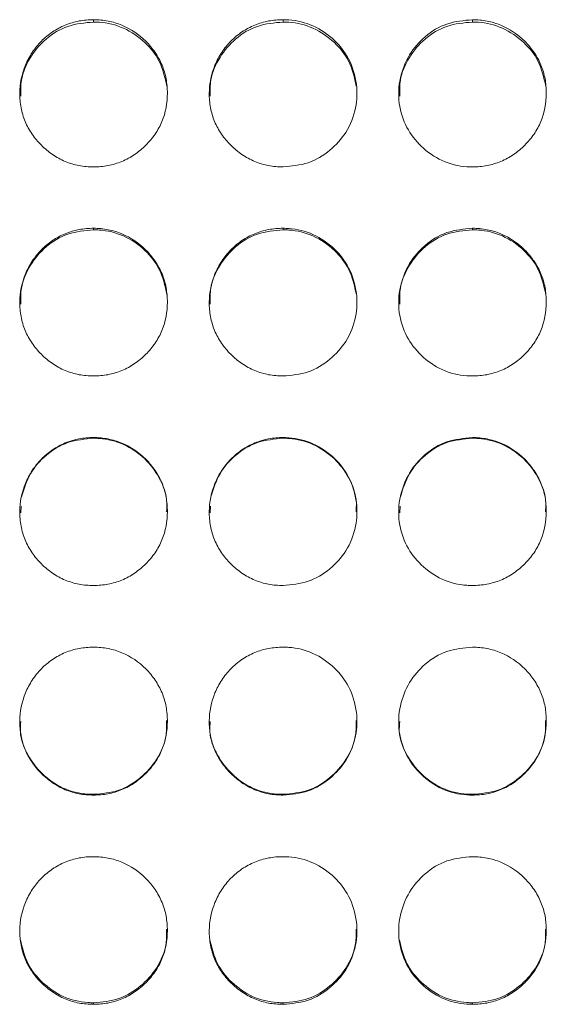
# Model space of a CAD drawing. Units: millimetres. Extents: x 3328 to 3625, y 1837 to 2053.
# Drawn here: x 3409 to 3411, y 1963 to 1967 of the extents above; entities that cross this region are included whole.
import ezdxf

# ---------------------------------------------------------------- set-up
doc = ezdxf.new("R2010")
doc.units = ezdxf.units.MM
doc.layers.add('Греерс', color=7, linetype='Continuous', lineweight=15)

# ---------------------------------------------------------------- blocks, each defined once
blk = doc.blocks.new('ЗВ-150В_спереди')
at = {"layer": 'Греерс', "color": 7, "linetype": 'Continuous', "lineweight": 15}
for p, q in [((-359.35, 180.236), (-359.35, 180.141)), ((-351.65, 180.236), (-351.65, 180.141)), ((-343.95, 180.236), (-343.95, 180.141)), ((-359.35, 171.761), (-359.35, 171.699)), ((-351.65, 171.761), (-351.65, 171.699)), ((-343.95, 171.761), (-343.95, 171.699)), ((-359.35, 163.258), (-359.35, 163.23)), ((-351.65, 163.258), (-351.65, 163.23)), ((-343.95, 163.258), (-343.95, 163.23)), ((-362.297, 160.473), (-362.308, 160.203)), ((-354.597, 160.473), (-354.608, 160.203)), ((-346.896, 160.473), (-346.908, 160.203)), ((-359.35, 148.762), (-359.35, 148.732)), ((-351.65, 148.762), (-351.65, 148.732)), ((-343.95, 148.762), (-343.95, 148.732)), ((-359.35, 140.295), (-359.35, 140.231)), ((-351.65, 140.295), (-351.65, 140.231)), ((-343.95, 140.295), (-343.95, 140.231))]:
    blk.add_line(p, q, dxfattribs=at)
for points, knots in [([(-359.35, 180.236), (-359.549, 180.236), (-359.744, 180.219), (-360.129, 180.148), (-360.32, 180.092), (-360.684, 179.941), (-360.856, 179.848), (-361.18, 179.629), (-361.334, 179.501), (-361.609, 179.223), (-361.732, 179.071), (-361.949, 178.743), (-362.041, 178.568), (-362.265, 178.028), (-362.346, 177.636), (-362.352, 177.052), (-362.335, 176.854), (-362.261, 176.469), (-362.206, 176.283), (-362.056, 175.922), (-361.959, 175.747), (-361.738, 175.424), (-361.612, 175.274), (-361.332, 174.995), (-361.18, 174.869), (-360.857, 174.649), (-360.683, 174.553), (-360.319, 174.4), (-360.131, 174.345), (-359.746, 174.274), (-359.548, 174.257), (-359.35, 174.257)], [0, 0, 0, 0, 0.0625, 0.0625, 0.125, 0.125, 0.1875, 0.1875, 0.25, 0.25, 0.3125, 0.3125, 0.375, 0.375, 0.5, 0.5, 0.5625, 0.5625, 0.625, 0.625, 0.6875, 0.6875, 0.75, 0.75, 0.8125, 0.8125, 0.875, 0.875, 0.9375, 0.9375, 1, 1, 1, 1]), ([(-359.35, 180.141), (-359.704, 180.109), (-360.404, 180.046), (-361.305, 179.498), (-361.954, 178.727), (-362.319, 177.9), (-362.311, 177.348), (-362.308, 177.132)], [0, 0, 0, 0, 0.223669, 0.441718, 0.649472, 0.863176, 1, 1, 1, 1]), ([(-359.35, 174.257), (-359.151, 174.257), (-358.956, 174.274), (-358.571, 174.346), (-358.379, 174.401), (-358.015, 174.553), (-357.844, 174.647), (-357.52, 174.868), (-357.367, 174.996), (-357.089, 175.274), (-356.962, 175.423), (-356.739, 175.748), (-356.644, 175.921), (-356.422, 176.46), (-356.351, 176.855), (-356.35, 177.442), (-356.367, 177.64), (-356.438, 178.024), (-356.492, 178.21), (-356.642, 178.569), (-356.739, 178.744), (-356.96, 179.067), (-357.085, 179.218), (-357.504, 179.638), (-357.831, 179.86), (-358.38, 180.086), (-358.568, 180.142), (-358.953, 180.217), (-359.152, 180.236), (-359.35, 180.236)], [0, 0, 0, 0, 0.0625, 0.0625, 0.125, 0.125, 0.1875, 0.1875, 0.25, 0.25, 0.3125, 0.3125, 0.375, 0.375, 0.5, 0.5, 0.5625, 0.5625, 0.625, 0.625, 0.6875, 0.6875, 0.75, 0.75, 0.875, 0.875, 0.9375, 0.9375, 1, 1, 1, 1]), ([(-356.372, 177.532), (-356.451, 177.887), (-356.6, 178.55), (-357.258, 179.367), (-358.093, 179.94), (-358.856, 180.129), (-359.27, 180.139), (-359.35, 180.141)], [0, 0, 0, 0, 0.250343, 0.468132, 0.712262, 0.944544, 1, 1, 1, 1]), ([(-351.65, 180.236), (-351.849, 180.236), (-352.044, 180.219), (-352.429, 180.148), (-352.62, 180.092), (-352.984, 179.941), (-353.156, 179.848), (-353.48, 179.629), (-353.634, 179.501), (-353.909, 179.223), (-354.032, 179.071), (-354.249, 178.743), (-354.341, 178.568), (-354.565, 178.028), (-354.646, 177.636), (-354.652, 177.052), (-354.635, 176.854), (-354.561, 176.469), (-354.506, 176.283), (-354.356, 175.922), (-354.259, 175.747), (-354.038, 175.424), (-353.912, 175.274), (-353.632, 174.995), (-353.48, 174.869), (-353.157, 174.649), (-352.983, 174.553), (-352.619, 174.4), (-352.431, 174.345), (-352.046, 174.274), (-351.848, 174.257), (-351.65, 174.257)], [0, 0, 0, 0, 0.0625, 0.0625, 0.125, 0.125, 0.1875, 0.1875, 0.25, 0.25, 0.3125, 0.3125, 0.375, 0.375, 0.5, 0.5, 0.5625, 0.5625, 0.625, 0.625, 0.6875, 0.6875, 0.75, 0.75, 0.8125, 0.8125, 0.875, 0.875, 0.9375, 0.9375, 1, 1, 1, 1]), ([(-351.65, 180.141), (-352.004, 180.109), (-352.704, 180.046), (-353.605, 179.498), (-354.254, 178.727), (-354.619, 177.9), (-354.611, 177.348), (-354.608, 177.132)], [0, 0, 0, 0, 0.223669, 0.441719, 0.649469, 0.863176, 1, 1, 1, 1]), ([(-351.65, 174.257), (-351.301, 174.288), (-350.611, 174.347), (-349.727, 174.891), (-349.03, 175.654), (-348.657, 176.607), (-348.619, 177.655), (-348.91, 178.629), (-349.552, 179.457), (-350.394, 180.034), (-351.156, 180.224), (-351.57, 180.234), (-351.65, 180.236)], [0, 0, 0, 0, 0.110214, 0.218324, 0.321931, 0.436828, 0.537704, 0.654167, 0.755115, 0.867725, 0.974526, 1, 1, 1, 1]), ([(-348.672, 177.532), (-348.751, 177.887), (-348.9, 178.55), (-349.558, 179.367), (-350.393, 179.94), (-351.156, 180.129), (-351.57, 180.139), (-351.65, 180.141)], [0, 0, 0, 0, 0.250343, 0.468132, 0.712262, 0.944544, 1, 1, 1, 1]), ([(-343.95, 180.236), (-344.303, 180.204), (-345.001, 180.141), (-345.896, 179.595), (-346.557, 178.826), (-346.937, 177.872), (-346.988, 176.832), (-346.678, 175.85), (-346.052, 175.046), (-345.212, 174.453), (-344.447, 174.266), (-344.026, 174.259), (-343.95, 174.257)], [0, 0, 0, 0, 0.111863, 0.220978, 0.325097, 0.432655, 0.5442, 0.653185, 0.755227, 0.865401, 0.975762, 1, 1, 1, 1]), ([(-343.95, 180.141), (-344.304, 180.109), (-345.004, 180.046), (-345.905, 179.498), (-346.554, 178.727), (-346.919, 177.9), (-346.911, 177.348), (-346.908, 177.132)], [0, 0, 0, 0, 0.223674, 0.441722, 0.649471, 0.863176, 1, 1, 1, 1]), ([(-343.95, 174.257), (-343.751, 174.257), (-343.556, 174.274), (-343.171, 174.346), (-342.979, 174.401), (-342.615, 174.553), (-342.444, 174.647), (-342.12, 174.868), (-341.967, 174.996), (-341.689, 175.274), (-341.562, 175.423), (-341.339, 175.748), (-341.244, 175.921), (-341.022, 176.46), (-340.951, 176.855), (-340.95, 177.442), (-340.967, 177.64), (-341.038, 178.024), (-341.092, 178.21), (-341.242, 178.569), (-341.339, 178.744), (-341.56, 179.067), (-341.685, 179.218), (-342.104, 179.638), (-342.431, 179.86), (-342.98, 180.086), (-343.168, 180.142), (-343.553, 180.217), (-343.751, 180.236), (-343.95, 180.236)], [0, 0, 0, 0, 0.0625, 0.0625, 0.125, 0.125, 0.1875, 0.1875, 0.25, 0.25, 0.3125, 0.3125, 0.375, 0.375, 0.5, 0.5, 0.5625, 0.5625, 0.625, 0.625, 0.6875, 0.6875, 0.75, 0.75, 0.875, 0.875, 0.9375, 0.9375, 1, 1, 1, 1]), ([(-340.972, 177.532), (-341.051, 177.887), (-341.2, 178.55), (-341.858, 179.367), (-342.693, 179.94), (-343.456, 180.129), (-343.87, 180.139), (-343.95, 180.141)], [0, 0, 0, 0, 0.250344, 0.468135, 0.712267, 0.944551, 1, 1, 1, 1]), ([(-359.35, 171.761), (-359.549, 171.76), (-359.744, 171.743), (-360.129, 171.672), (-360.32, 171.616), (-360.684, 171.465), (-360.856, 171.371), (-361.18, 171.15), (-361.334, 171.023), (-361.609, 170.743), (-361.732, 170.591), (-361.949, 170.262), (-362.041, 170.086), (-362.265, 169.544), (-362.346, 169.15), (-362.352, 168.564), (-362.335, 168.366), (-362.261, 167.98), (-362.206, 167.792), (-362.056, 167.43), (-361.959, 167.255), (-361.738, 166.931), (-361.612, 166.78), (-361.332, 166.501), (-361.18, 166.374), (-360.857, 166.153), (-360.683, 166.057), (-360.319, 165.904), (-360.131, 165.849), (-359.746, 165.777), (-359.548, 165.761), (-359.35, 165.761)], [0, 0, 0, 0, 0.0625, 0.0625, 0.125, 0.125, 0.1875, 0.1875, 0.25, 0.25, 0.3125, 0.3125, 0.375, 0.375, 0.5, 0.5, 0.5625, 0.5625, 0.625, 0.625, 0.6875, 0.6875, 0.75, 0.75, 0.8125, 0.8125, 0.875, 0.875, 0.9375, 0.9375, 1, 1, 1, 1]), ([(-359.35, 171.699), (-359.704, 171.667), (-360.404, 171.604), (-361.305, 171.054), (-361.954, 170.279), (-362.319, 169.449), (-362.311, 168.895), (-362.308, 168.679)], [0, 0, 0, 0, 0.22368, 0.44174, 0.649504, 0.863219, 1, 1, 1, 1]), ([(-359.35, 165.761), (-359.151, 165.761), (-358.956, 165.777), (-358.571, 165.849), (-358.379, 165.905), (-358.015, 166.057), (-357.844, 166.152), (-357.52, 166.374), (-357.367, 166.502), (-357.089, 166.78), (-356.962, 166.93), (-356.739, 167.256), (-356.644, 167.43), (-356.422, 167.97), (-356.351, 168.367), (-356.35, 168.955), (-356.367, 169.154), (-356.438, 169.539), (-356.492, 169.726), (-356.642, 170.087), (-356.739, 170.262), (-356.96, 170.587), (-357.085, 170.738), (-357.504, 171.16), (-357.831, 171.383), (-358.38, 171.61), (-358.568, 171.666), (-358.953, 171.742), (-359.152, 171.76), (-359.35, 171.761)], [0, 0, 0, 0, 0.0625, 0.0625, 0.125, 0.125, 0.1875, 0.1875, 0.25, 0.25, 0.3125, 0.3125, 0.375, 0.375, 0.5, 0.5, 0.5625, 0.5625, 0.625, 0.625, 0.6875, 0.6875, 0.75, 0.75, 0.875, 0.875, 0.9375, 0.9375, 1, 1, 1, 1]), ([(-356.371, 169.076), (-356.45, 169.434), (-356.6, 170.1), (-357.258, 170.922), (-358.093, 171.497), (-358.856, 171.687), (-359.27, 171.698), (-359.35, 171.699)], [0, 0, 0, 0, 0.251021, 0.468614, 0.712523, 0.944594, 1, 1, 1, 1]), ([(-351.65, 171.761), (-351.849, 171.76), (-352.044, 171.743), (-352.429, 171.672), (-352.62, 171.616), (-352.984, 171.465), (-353.156, 171.371), (-353.48, 171.15), (-353.634, 171.023), (-353.909, 170.743), (-354.032, 170.591), (-354.249, 170.262), (-354.341, 170.086), (-354.565, 169.544), (-354.646, 169.15), (-354.652, 168.564), (-354.635, 168.366), (-354.561, 167.98), (-354.506, 167.792), (-354.356, 167.43), (-354.259, 167.255), (-354.038, 166.931), (-353.912, 166.78), (-353.632, 166.501), (-353.48, 166.374), (-353.157, 166.153), (-352.983, 166.057), (-352.619, 165.904), (-352.431, 165.849), (-352.046, 165.777), (-351.848, 165.761), (-351.65, 165.761)], [0, 0, 0, 0, 0.0625, 0.0625, 0.125, 0.125, 0.1875, 0.1875, 0.25, 0.25, 0.3125, 0.3125, 0.375, 0.375, 0.5, 0.5, 0.5625, 0.5625, 0.625, 0.625, 0.6875, 0.6875, 0.75, 0.75, 0.8125, 0.8125, 0.875, 0.875, 0.9375, 0.9375, 1, 1, 1, 1]), ([(-351.65, 171.699), (-352.004, 171.667), (-352.704, 171.604), (-353.605, 171.054), (-354.254, 170.279), (-354.619, 169.449), (-354.611, 168.895), (-354.608, 168.679)], [0, 0, 0, 0, 0.223681, 0.441741, 0.649501, 0.863219, 1, 1, 1, 1]), ([(-351.65, 165.761), (-351.301, 165.791), (-350.611, 165.851), (-349.727, 166.396), (-349.03, 167.161), (-348.657, 168.117), (-348.619, 169.169), (-348.91, 170.147), (-349.552, 170.978), (-350.394, 171.558), (-351.156, 171.749), (-351.57, 171.759), (-351.65, 171.761)], [0, 0, 0, 0, 0.110214, 0.218324, 0.321931, 0.436827, 0.537704, 0.654167, 0.755115, 0.867725, 0.974526, 1, 1, 1, 1]), ([(-348.671, 169.076), (-348.75, 169.434), (-348.9, 170.1), (-349.558, 170.922), (-350.393, 171.497), (-351.156, 171.687), (-351.57, 171.698), (-351.65, 171.699)], [0, 0, 0, 0, 0.251021, 0.468614, 0.712523, 0.944594, 1, 1, 1, 1]), ([(-343.95, 171.761), (-344.303, 171.729), (-345.001, 171.665), (-345.896, 171.117), (-346.557, 170.344), (-346.937, 169.387), (-346.988, 168.343), (-346.678, 167.358), (-346.052, 166.552), (-345.212, 165.957), (-344.447, 165.77), (-344.026, 165.762), (-343.95, 165.761)], [0, 0, 0, 0, 0.111863, 0.220978, 0.325097, 0.432655, 0.5442, 0.653185, 0.755226, 0.865401, 0.975762, 1, 1, 1, 1]), ([(-343.95, 171.699), (-344.304, 171.667), (-345.004, 171.604), (-345.905, 171.054), (-346.554, 170.279), (-346.919, 169.449), (-346.911, 168.895), (-346.908, 168.679)], [0, 0, 0, 0, 0.223685, 0.441744, 0.649503, 0.86322, 1, 1, 1, 1]), ([(-343.95, 165.761), (-343.751, 165.761), (-343.556, 165.777), (-343.171, 165.849), (-342.979, 165.905), (-342.615, 166.057), (-342.444, 166.152), (-342.12, 166.374), (-341.967, 166.502), (-341.689, 166.78), (-341.562, 166.93), (-341.339, 167.256), (-341.244, 167.43), (-341.022, 167.97), (-340.951, 168.367), (-340.95, 168.955), (-340.967, 169.154), (-341.038, 169.539), (-341.092, 169.726), (-341.242, 170.087), (-341.339, 170.262), (-341.56, 170.587), (-341.685, 170.738), (-342.104, 171.16), (-342.431, 171.383), (-342.98, 171.61), (-343.168, 171.666), (-343.553, 171.742), (-343.751, 171.76), (-343.95, 171.761)], [0, 0, 0, 0, 0.0625, 0.0625, 0.125, 0.125, 0.1875, 0.1875, 0.25, 0.25, 0.3125, 0.3125, 0.375, 0.375, 0.5, 0.5, 0.5625, 0.5625, 0.625, 0.625, 0.6875, 0.6875, 0.75, 0.75, 0.875, 0.875, 0.9375, 0.9375, 1, 1, 1, 1]), ([(-340.971, 169.076), (-341.05, 169.434), (-341.2, 170.1), (-341.858, 170.922), (-342.693, 171.497), (-343.456, 171.687), (-343.87, 171.698), (-343.95, 171.699)], [0, 0, 0, 0, 0.251023, 0.468617, 0.712528, 0.944601, 1, 1, 1, 1]), ([(-359.35, 163.258), (-359.549, 163.257), (-359.744, 163.24), (-360.129, 163.168), (-360.32, 163.113), (-360.684, 162.961), (-360.856, 162.866), (-361.18, 162.646), (-361.334, 162.518), (-361.609, 162.238), (-361.732, 162.085), (-361.949, 161.755), (-362.041, 161.579), (-362.265, 161.036), (-362.346, 160.641), (-362.352, 160.054), (-362.335, 159.856), (-362.261, 159.469), (-362.206, 159.281), (-362.056, 158.919), (-361.959, 158.743), (-361.738, 158.419), (-361.612, 158.268), (-361.332, 157.988), (-361.18, 157.862), (-360.857, 157.64), (-360.683, 157.544), (-360.319, 157.39), (-360.131, 157.335), (-359.746, 157.263), (-359.548, 157.247), (-359.35, 157.247)], [0, 0, 0, 0, 0.0625, 0.0625, 0.125, 0.125, 0.1875, 0.1875, 0.25, 0.25, 0.3125, 0.3125, 0.375, 0.375, 0.5, 0.5, 0.5625, 0.5625, 0.625, 0.625, 0.6875, 0.6875, 0.75, 0.75, 0.8125, 0.8125, 0.875, 0.875, 0.9375, 0.9375, 1, 1, 1, 1]), ([(-359.35, 163.23), (-359.705, 163.198), (-360.405, 163.134), (-361.299, 162.582), (-361.976, 161.811), (-362.178, 161.175), (-362.28, 160.852)], [0, 0, 0, 0, 0.259401, 0.512285, 0.753228, 1, 1, 1, 1]), ([(-359.35, 157.247), (-359.151, 157.247), (-358.956, 157.264), (-358.571, 157.336), (-358.379, 157.392), (-358.015, 157.544), (-357.844, 157.639), (-357.52, 157.861), (-357.367, 157.989), (-357.089, 158.268), (-356.962, 158.418), (-356.739, 158.744), (-356.644, 158.918), (-356.422, 159.46), (-356.351, 159.857), (-356.35, 160.446), (-356.367, 160.646), (-356.438, 161.031), (-356.492, 161.219), (-356.642, 161.58), (-356.739, 161.756), (-356.96, 162.081), (-357.085, 162.233), (-357.504, 162.655), (-357.831, 162.878), (-358.38, 163.107), (-358.568, 163.163), (-358.953, 163.238), (-359.152, 163.257), (-359.35, 163.258)], [0, 0, 0, 0, 0.0625, 0.0625, 0.125, 0.125, 0.1875, 0.1875, 0.25, 0.25, 0.3125, 0.3125, 0.375, 0.375, 0.5, 0.5, 0.5625, 0.5625, 0.625, 0.625, 0.6875, 0.6875, 0.75, 0.75, 0.875, 0.875, 0.9375, 0.9375, 1, 1, 1, 1]), ([(-356.383, 160.239), (-356.374, 160.36), (-356.34, 160.843), (-356.626, 161.626), (-357.251, 162.451), (-358.095, 163.028), (-358.856, 163.218), (-359.27, 163.228), (-359.35, 163.23)], [0, 0, 0, 0, 0.07712, 0.308985, 0.509738, 0.734771, 0.948882, 1, 1, 1, 1]), ([(-351.65, 163.258), (-351.849, 163.257), (-352.044, 163.24), (-352.429, 163.168), (-352.62, 163.113), (-352.984, 162.961), (-353.156, 162.866), (-353.48, 162.646), (-353.634, 162.518), (-353.909, 162.238), (-354.032, 162.085), (-354.249, 161.755), (-354.341, 161.579), (-354.565, 161.036), (-354.646, 160.641), (-354.652, 160.054), (-354.635, 159.856), (-354.561, 159.469), (-354.506, 159.281), (-354.356, 158.919), (-354.259, 158.743), (-354.038, 158.419), (-353.912, 158.268), (-353.632, 157.988), (-353.48, 157.862), (-353.157, 157.64), (-352.983, 157.544), (-352.619, 157.39), (-352.431, 157.335), (-352.046, 157.263), (-351.848, 157.247), (-351.65, 157.247)], [0, 0, 0, 0, 0.0625, 0.0625, 0.125, 0.125, 0.1875, 0.1875, 0.25, 0.25, 0.3125, 0.3125, 0.375, 0.375, 0.5, 0.5, 0.5625, 0.5625, 0.625, 0.625, 0.6875, 0.6875, 0.75, 0.75, 0.8125, 0.8125, 0.875, 0.875, 0.9375, 0.9375, 1, 1, 1, 1]), ([(-351.65, 163.23), (-352.005, 163.198), (-352.705, 163.134), (-353.599, 162.582), (-354.276, 161.811), (-354.477, 161.175), (-354.58, 160.852)], [0, 0, 0, 0, 0.259402, 0.512286, 0.753225, 1, 1, 1, 1]), ([(-351.65, 157.247), (-351.301, 157.277), (-350.611, 157.338), (-349.727, 157.883), (-349.03, 158.649), (-348.657, 159.607), (-348.619, 160.661), (-348.91, 161.641), (-349.552, 162.473), (-350.394, 163.054), (-351.156, 163.245), (-351.57, 163.256), (-351.65, 163.258)], [0, 0, 0, 0, 0.110214, 0.218324, 0.321931, 0.436827, 0.537704, 0.654167, 0.755115, 0.867725, 0.974526, 1, 1, 1, 1]), ([(-348.683, 160.239), (-348.674, 160.36), (-348.64, 160.843), (-348.926, 161.626), (-349.551, 162.451), (-350.395, 163.028), (-351.156, 163.218), (-351.57, 163.228), (-351.65, 163.23)], [0, 0, 0, 0, 0.07712, 0.308985, 0.509738, 0.734771, 0.948882, 1, 1, 1, 1]), ([(-343.95, 163.258), (-344.303, 163.225), (-345.001, 163.162), (-345.896, 162.612), (-346.557, 161.838), (-346.937, 160.879), (-346.988, 159.833), (-346.678, 158.847), (-346.052, 158.039), (-345.212, 157.444), (-344.447, 157.256), (-344.026, 157.248), (-343.95, 157.247)], [0, 0, 0, 0, 0.111863, 0.220978, 0.325097, 0.432655, 0.5442, 0.653185, 0.755226, 0.865401, 0.975762, 1, 1, 1, 1]), ([(-343.95, 163.23), (-344.305, 163.198), (-345.005, 163.134), (-345.899, 162.582), (-346.576, 161.811), (-346.777, 161.175), (-346.88, 160.852)], [0, 0, 0, 0, 0.259407, 0.512289, 0.753227, 1, 1, 1, 1]), ([(-343.95, 157.247), (-343.751, 157.247), (-343.556, 157.264), (-343.171, 157.336), (-342.979, 157.392), (-342.615, 157.544), (-342.444, 157.639), (-342.12, 157.861), (-341.967, 157.989), (-341.689, 158.268), (-341.562, 158.418), (-341.339, 158.744), (-341.244, 158.918), (-341.022, 159.46), (-340.951, 159.857), (-340.95, 160.446), (-340.967, 160.646), (-341.038, 161.031), (-341.092, 161.219), (-341.242, 161.58), (-341.339, 161.756), (-341.56, 162.081), (-341.685, 162.233), (-342.104, 162.655), (-342.431, 162.878), (-342.98, 163.107), (-343.168, 163.163), (-343.553, 163.238), (-343.751, 163.257), (-343.95, 163.258)], [0, 0, 0, 0, 0.0625, 0.0625, 0.125, 0.125, 0.1875, 0.1875, 0.25, 0.25, 0.3125, 0.3125, 0.375, 0.375, 0.5, 0.5, 0.5625, 0.5625, 0.625, 0.625, 0.6875, 0.6875, 0.75, 0.75, 0.875, 0.875, 0.9375, 0.9375, 1, 1, 1, 1]), ([(-340.983, 160.239), (-340.974, 160.36), (-340.94, 160.843), (-341.226, 161.626), (-341.851, 162.451), (-342.695, 163.028), (-343.456, 163.218), (-343.87, 163.228), (-343.95, 163.23)], [0, 0, 0, 0, 0.0771206, 0.3089873, 0.5097413, 0.7347758, 0.9488884, 1, 1, 1, 1]), ([(-359.35, 154.742), (-359.549, 154.741), (-359.744, 154.724), (-360.129, 154.653), (-360.32, 154.597), (-360.684, 154.445), (-360.856, 154.351), (-361.18, 154.13), (-361.334, 154.002), (-361.609, 153.722), (-361.732, 153.569), (-361.949, 153.239), (-362.041, 153.063), (-362.265, 152.52), (-362.346, 152.125), (-362.352, 151.538), (-362.335, 151.339), (-362.261, 150.953), (-362.206, 150.765), (-362.056, 150.403), (-361.959, 150.227), (-361.738, 149.903), (-361.612, 149.752), (-361.332, 149.472), (-361.18, 149.346), (-360.857, 149.125), (-360.683, 149.028), (-360.319, 148.875), (-360.131, 148.82), (-359.746, 148.748), (-359.548, 148.732), (-359.35, 148.732)], [0, 0, 0, 0, 0.0625, 0.0625, 0.125, 0.125, 0.1875, 0.1875, 0.25, 0.25, 0.3125, 0.3125, 0.375, 0.375, 0.5, 0.5, 0.5625, 0.5625, 0.625, 0.625, 0.6875, 0.6875, 0.75, 0.75, 0.8125, 0.8125, 0.875, 0.875, 0.9375, 0.9375, 1, 1, 1, 1]), ([(-359.35, 148.732), (-359.151, 148.732), (-358.956, 148.749), (-358.571, 148.82), (-358.379, 148.876), (-358.015, 149.029), (-357.844, 149.123), (-357.52, 149.345), (-357.367, 149.474), (-357.089, 149.752), (-356.962, 149.902), (-356.739, 150.228), (-356.644, 150.402), (-356.422, 150.943), (-356.351, 151.341), (-356.35, 151.93), (-356.367, 152.129), (-356.438, 152.515), (-356.492, 152.702), (-356.642, 153.064), (-356.739, 153.24), (-356.96, 153.565), (-357.085, 153.717), (-357.504, 154.139), (-357.831, 154.363), (-358.38, 154.591), (-358.568, 154.647), (-358.953, 154.723), (-359.152, 154.742), (-359.35, 154.742)], [0, 0, 0, 0, 0.0625, 0.0625, 0.125, 0.125, 0.1875, 0.1875, 0.25, 0.25, 0.3125, 0.3125, 0.375, 0.375, 0.5, 0.5, 0.5625, 0.5625, 0.625, 0.625, 0.6875, 0.6875, 0.75, 0.75, 0.875, 0.875, 0.9375, 0.9375, 1, 1, 1, 1]), ([(-351.65, 154.742), (-351.849, 154.741), (-352.044, 154.724), (-352.429, 154.653), (-352.62, 154.597), (-352.984, 154.445), (-353.156, 154.351), (-353.48, 154.13), (-353.634, 154.002), (-353.909, 153.722), (-354.032, 153.569), (-354.249, 153.239), (-354.341, 153.063), (-354.565, 152.52), (-354.646, 152.125), (-354.652, 151.538), (-354.635, 151.339), (-354.561, 150.953), (-354.506, 150.765), (-354.356, 150.403), (-354.259, 150.227), (-354.038, 149.903), (-353.912, 149.752), (-353.632, 149.472), (-353.48, 149.346), (-353.157, 149.125), (-352.983, 149.028), (-352.619, 148.875), (-352.431, 148.82), (-352.046, 148.748), (-351.848, 148.732), (-351.65, 148.732)], [0, 0, 0, 0, 0.0625, 0.0625, 0.125, 0.125, 0.1875, 0.1875, 0.25, 0.25, 0.3125, 0.3125, 0.375, 0.375, 0.5, 0.5, 0.5625, 0.5625, 0.625, 0.625, 0.6875, 0.6875, 0.75, 0.75, 0.8125, 0.8125, 0.875, 0.875, 0.9375, 0.9375, 1, 1, 1, 1]), ([(-351.65, 148.732), (-351.301, 148.762), (-350.611, 148.822), (-349.727, 149.368), (-349.03, 150.133), (-348.657, 151.091), (-348.619, 152.144), (-348.91, 153.124), (-349.552, 153.957), (-350.394, 154.538), (-351.156, 154.73), (-351.57, 154.74), (-351.65, 154.742)], [0, 0, 0, 0, 0.110214, 0.218324, 0.321931, 0.436827, 0.537704, 0.654167, 0.755115, 0.867725, 0.974526, 1, 1, 1, 1]), ([(-343.95, 154.742), (-344.303, 154.71), (-345.001, 154.646), (-345.896, 154.096), (-346.557, 153.322), (-346.937, 152.363), (-346.988, 151.317), (-346.678, 150.331), (-346.052, 149.523), (-345.212, 148.928), (-344.447, 148.741), (-344.026, 148.733), (-343.95, 148.732)], [0, 0, 0, 0, 0.111863, 0.220978, 0.325097, 0.432655, 0.5442, 0.653185, 0.755226, 0.865401, 0.975762, 1, 1, 1, 1]), ([(-343.95, 148.732), (-343.751, 148.732), (-343.556, 148.749), (-343.171, 148.82), (-342.979, 148.876), (-342.615, 149.029), (-342.444, 149.123), (-342.12, 149.345), (-341.967, 149.474), (-341.689, 149.752), (-341.562, 149.902), (-341.339, 150.228), (-341.244, 150.402), (-341.022, 150.943), (-340.951, 151.341), (-340.95, 151.93), (-340.967, 152.129), (-341.038, 152.515), (-341.092, 152.702), (-341.242, 153.064), (-341.339, 153.24), (-341.56, 153.565), (-341.685, 153.717), (-342.104, 154.139), (-342.431, 154.363), (-342.98, 154.591), (-343.168, 154.647), (-343.553, 154.723), (-343.751, 154.742), (-343.95, 154.742)], [0, 0, 0, 0, 0.0625, 0.0625, 0.125, 0.125, 0.1875, 0.1875, 0.25, 0.25, 0.3125, 0.3125, 0.375, 0.375, 0.5, 0.5, 0.5625, 0.5625, 0.625, 0.625, 0.6875, 0.6875, 0.75, 0.75, 0.875, 0.875, 0.9375, 0.9375, 1, 1, 1, 1]), ([(-362.307, 151.722), (-362.319, 151.589), (-362.358, 151.118), (-362.061, 150.349), (-361.453, 149.549), (-360.611, 148.958), (-359.847, 148.771), (-359.426, 148.764), (-359.35, 148.762)], [0, 0, 0, 0, 0.085154, 0.303024, 0.507215, 0.728612, 0.951071, 1, 1, 1, 1]), ([(-359.35, 148.762), (-359, 148.793), (-358.308, 148.853), (-357.418, 149.4), (-356.733, 150.167), (-356.371, 151.007), (-356.38, 151.562), (-356.383, 151.757)], [0, 0, 0, 0, 0.221612, 0.438874, 0.646863, 0.87615, 1, 1, 1, 1]), ([(-354.607, 151.722), (-354.619, 151.589), (-354.658, 151.118), (-354.361, 150.349), (-353.753, 149.549), (-352.911, 148.958), (-352.147, 148.771), (-351.726, 148.764), (-351.65, 148.762)], [0, 0, 0, 0, 0.085154, 0.303024, 0.507215, 0.728612, 0.951071, 1, 1, 1, 1]), ([(-351.65, 148.762), (-351.3, 148.793), (-350.608, 148.853), (-349.718, 149.4), (-349.033, 150.167), (-348.671, 151.007), (-348.68, 151.562), (-348.683, 151.757)], [0, 0, 0, 0, 0.221612, 0.438873, 0.646866, 0.87615, 1, 1, 1, 1]), ([(-346.907, 151.722), (-346.919, 151.589), (-346.958, 151.118), (-346.661, 150.349), (-346.053, 149.549), (-345.211, 148.958), (-344.447, 148.771), (-344.026, 148.764), (-343.95, 148.762)], [0, 0, 0, 0, 0.085154, 0.303024, 0.507216, 0.728618, 0.951071, 1, 1, 1, 1]), ([(-343.95, 148.762), (-343.6, 148.793), (-342.908, 148.853), (-342.018, 149.4), (-341.333, 150.167), (-340.971, 151.007), (-340.98, 151.562), (-340.983, 151.757)], [0, 0, 0, 0, 0.221612, 0.438878, 0.646867, 0.876151, 1, 1, 1, 1]), ([(-359.35, 146.229), (-359.549, 146.229), (-359.744, 146.212), (-360.129, 146.14), (-360.32, 146.084), (-360.684, 145.933), (-360.856, 145.839), (-361.18, 145.618), (-361.334, 145.49), (-361.609, 145.21), (-361.732, 145.058), (-361.949, 144.728), (-362.041, 144.553), (-362.265, 144.01), (-362.346, 143.616), (-362.352, 143.031), (-362.335, 142.832), (-362.261, 142.446), (-362.206, 142.259), (-362.056, 141.898), (-361.959, 141.722), (-361.738, 141.399), (-361.612, 141.248), (-361.332, 140.969), (-361.18, 140.843), (-360.857, 140.622), (-360.683, 140.526), (-360.319, 140.373), (-360.131, 140.318), (-359.746, 140.247), (-359.548, 140.23), (-359.35, 140.231)], [0, 0, 0, 0, 0.0625, 0.0625, 0.125, 0.125, 0.1875, 0.1875, 0.25, 0.25, 0.3125, 0.3125, 0.375, 0.375, 0.5, 0.5, 0.5625, 0.5625, 0.625, 0.625, 0.6875, 0.6875, 0.75, 0.75, 0.8125, 0.8125, 0.875, 0.875, 0.9375, 0.9375, 1, 1, 1, 1]), ([(-359.35, 140.231), (-359.151, 140.23), (-358.956, 140.247), (-358.571, 140.319), (-358.379, 140.375), (-358.015, 140.527), (-357.844, 140.621), (-357.52, 140.842), (-357.367, 140.971), (-357.089, 141.248), (-356.962, 141.398), (-356.739, 141.724), (-356.644, 141.897), (-356.422, 142.437), (-356.351, 142.833), (-356.35, 143.422), (-356.367, 143.621), (-356.438, 144.006), (-356.492, 144.193), (-356.642, 144.554), (-356.739, 144.729), (-356.96, 145.054), (-357.085, 145.206), (-357.504, 145.627), (-357.831, 145.85), (-358.38, 146.079), (-358.568, 146.135), (-358.953, 146.21), (-359.152, 146.229), (-359.35, 146.229)], [0, 0, 0, 0, 0.0625, 0.0625, 0.125, 0.125, 0.1875, 0.1875, 0.25, 0.25, 0.3125, 0.3125, 0.375, 0.375, 0.5, 0.5, 0.5625, 0.5625, 0.625, 0.625, 0.6875, 0.6875, 0.75, 0.75, 0.875, 0.875, 0.9375, 0.9375, 1, 1, 1, 1]), ([(-351.65, 146.229), (-351.849, 146.229), (-352.044, 146.212), (-352.429, 146.14), (-352.62, 146.084), (-352.984, 145.933), (-353.156, 145.839), (-353.48, 145.618), (-353.634, 145.49), (-353.909, 145.21), (-354.032, 145.058), (-354.249, 144.728), (-354.341, 144.553), (-354.565, 144.01), (-354.646, 143.616), (-354.652, 143.031), (-354.635, 142.832), (-354.561, 142.446), (-354.506, 142.259), (-354.356, 141.898), (-354.259, 141.722), (-354.038, 141.399), (-353.912, 141.248), (-353.632, 140.969), (-353.48, 140.843), (-353.157, 140.622), (-352.983, 140.526), (-352.619, 140.373), (-352.431, 140.318), (-352.046, 140.247), (-351.848, 140.23), (-351.65, 140.231)], [0, 0, 0, 0, 0.0625, 0.0625, 0.125, 0.125, 0.1875, 0.1875, 0.25, 0.25, 0.3125, 0.3125, 0.375, 0.375, 0.5, 0.5, 0.5625, 0.5625, 0.625, 0.625, 0.6875, 0.6875, 0.75, 0.75, 0.8125, 0.8125, 0.875, 0.875, 0.9375, 0.9375, 1, 1, 1, 1]), ([(-351.65, 140.231), (-351.301, 140.261), (-350.611, 140.321), (-349.727, 140.865), (-349.03, 141.629), (-348.657, 142.584), (-348.619, 143.636), (-348.91, 144.614), (-349.552, 145.446), (-350.394, 146.026), (-351.156, 146.217), (-351.57, 146.227), (-351.65, 146.229)], [0, 0, 0, 0, 0.110214, 0.218324, 0.321931, 0.436827, 0.537704, 0.654167, 0.755115, 0.867725, 0.974526, 1, 1, 1, 1]), ([(-343.95, 146.229), (-344.303, 146.197), (-345.001, 146.134), (-345.896, 145.584), (-346.557, 144.811), (-346.937, 143.853), (-346.988, 142.809), (-346.678, 141.826), (-346.052, 141.02), (-345.212, 140.427), (-344.447, 140.24), (-344.026, 140.232), (-343.95, 140.231)], [0, 0, 0, 0, 0.111863, 0.220978, 0.325097, 0.432655, 0.5442, 0.653185, 0.755226, 0.865401, 0.975762, 1, 1, 1, 1]), ([(-343.95, 140.231), (-343.751, 140.23), (-343.556, 140.247), (-343.171, 140.319), (-342.979, 140.375), (-342.615, 140.527), (-342.444, 140.621), (-342.12, 140.842), (-341.967, 140.971), (-341.689, 141.248), (-341.562, 141.398), (-341.339, 141.724), (-341.244, 141.897), (-341.022, 142.437), (-340.951, 142.833), (-340.95, 143.422), (-340.967, 143.621), (-341.038, 144.006), (-341.092, 144.193), (-341.242, 144.554), (-341.339, 144.729), (-341.56, 145.054), (-341.685, 145.206), (-342.104, 145.627), (-342.431, 145.85), (-342.98, 146.079), (-343.168, 146.135), (-343.553, 146.21), (-343.751, 146.229), (-343.95, 146.229)], [0, 0, 0, 0, 0.0625, 0.0625, 0.125, 0.125, 0.1875, 0.1875, 0.25, 0.25, 0.3125, 0.3125, 0.375, 0.375, 0.5, 0.5, 0.5625, 0.5625, 0.625, 0.625, 0.6875, 0.6875, 0.75, 0.75, 0.875, 0.875, 0.9375, 0.9375, 1, 1, 1, 1]), ([(-359.35, 140.295), (-359, 140.325), (-358.308, 140.385), (-357.418, 140.931), (-356.733, 141.696), (-356.371, 142.534), (-356.38, 143.088), (-356.383, 143.283)], [0, 0, 0, 0, 0.221612, 0.438874, 0.646863, 0.87615, 1, 1, 1, 1]), ([(-351.65, 140.295), (-351.3, 140.325), (-350.608, 140.385), (-349.718, 140.931), (-349.033, 141.696), (-348.671, 142.534), (-348.68, 143.088), (-348.683, 143.283)], [0, 0, 0, 0, 0.221612, 0.438873, 0.646866, 0.87615, 1, 1, 1, 1]), ([(-343.95, 140.295), (-343.6, 140.325), (-342.908, 140.385), (-342.018, 140.931), (-341.333, 141.696), (-340.971, 142.534), (-340.98, 143.088), (-340.983, 143.283)], [0, 0, 0, 0, 0.221612, 0.438878, 0.646866, 0.87615, 1, 1, 1, 1]), ([(-362.323, 142.851), (-362.243, 142.519), (-362.088, 141.876), (-361.445, 141.08), (-360.613, 140.49), (-359.847, 140.304), (-359.426, 140.296), (-359.35, 140.295)], [0, 0, 0, 0, 0.237887, 0.461161, 0.703249, 0.946498, 1, 1, 1, 1]), ([(-354.623, 142.851), (-354.543, 142.519), (-354.388, 141.876), (-353.745, 141.08), (-352.913, 140.49), (-352.147, 140.304), (-351.726, 140.296), (-351.65, 140.295)], [0, 0, 0, 0, 0.237887, 0.461161, 0.703249, 0.946498, 1, 1, 1, 1]), ([(-346.923, 142.851), (-346.843, 142.519), (-346.688, 141.876), (-346.045, 141.08), (-345.213, 140.49), (-344.447, 140.304), (-344.026, 140.296), (-343.95, 140.295)], [0, 0, 0, 0, 0.237887, 0.461162, 0.703256, 0.946498, 1, 1, 1, 1])]:
    blk.add_open_spline(points, degree=3, knots=knots, dxfattribs=at)

msp = doc.modelspace()

# ---------------------------------------------------------------- block references
at = {"xscale": 0.1, "yscale": 0.1, "zscale": 0.1}
msp.add_blockref('ЗВ-150В_спереди', (3444.7951, 1949.1326), dxfattribs=at)

doc.saveas('drawing.dxf')
